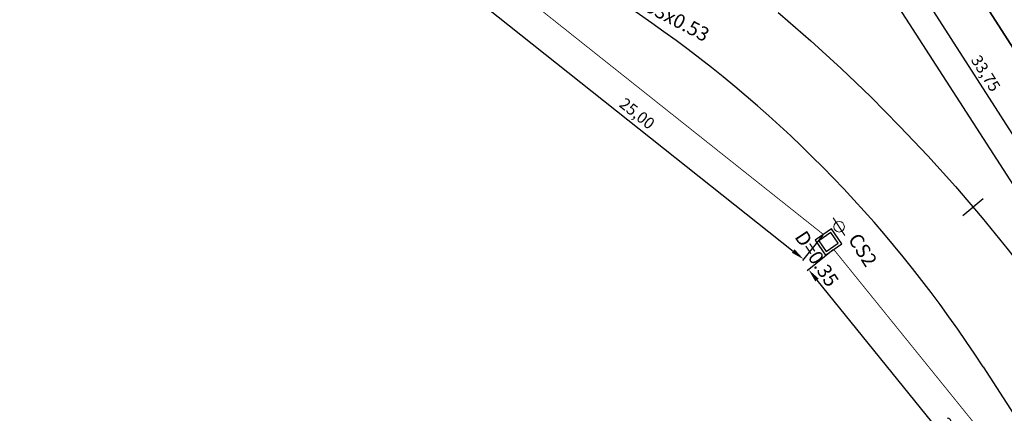
# Model space of a CAD drawing. Units: metres. Extents: x 1076 to 7175, y 580 to 9489.
# Drawn here: x 2226 to 2282, y 8606 to 8628 of the extents above; entities that cross this region are included whole.
import ezdxf

# ---------------------------------------------------------------- set-up
doc = ezdxf.new("R2010")
doc.units = ezdxf.units.M
doc.header["$LTSCALE"] = 10
doc.linetypes.add('ACAD_ISO14W100', pattern=[24, 12, -3, 0, -3, 0, -3, 0, -3])
doc.linetypes.add('LIN3', pattern=[3, 2, -0.5, 0, -0.5])
for name, color, linetype in [('_CAIXA DE PASSAGEM IMPLANTAR', 5, 'Continuous'), ('_COTAS INFRA SEMAF', 1, 'Continuous'), ('ORTOFOTO', 7, 'Continuous'), ('PG-EIXO', 1, 'LIN3'), ('PG-EST', 2, 'Continuous'), ('PG-MFIO', 5, 'Continuous')]:
    doc.layers.add(name, color=color, linetype=linetype)
for name, color, linetype, lineweight in [('_TRAVESSIA 100 ASFALTO', 90, 'ACAD_ISO14W100', 20), ('_TRAVESSIA 50 CALÇADA', 130, 'ACAD_ISO14W100', 20), ('POSTE_CIRCULAR', 251, 'Continuous', 0), ('SEMAFORO_PRINCIPAL', 2, 'Continuous', 0)]:
    doc.layers.add(name, color=color, linetype=linetype, lineweight=lineweight)
doc.styles.add('ARIAL', font='ARIAL.TTF', dxfattribs={"height": 0.65})
doc.dimstyles.new('COTA_SEMÁFORIZAÇÃO', dxfattribs={"dimscale": 0.5, "dimtxt": 1, "dimasz": 1.5, "dimexe": 0.2, "dimexo": 0.1, "dimgap": 0.25, "dimtad": 1, "dimrnd": 0.05, "dimzin": 1, "dimtxsty": 'ARIAL', "dimcen": 0, "dimclrd": 1, "dimclre": 1, "dimclrt": 1, "dimazin": 0, "dimtfac": 1, "dimtmove": 0, "dimatfit": 2, "dimfxl": 0, "dimarcsym": 0})
picture_1 = doc.add_image_def('image1.tif', size_in_pixel=(7336, 8330))

# ---------------------------------------------------------------- blocks, each defined once
blk = doc.blocks.new('POSTE_CIRCULAR')
at = {"layer": 'POSTE_CIRCULAR'}
blk.add_lwpolyline([(0, 0.5999999996274711), (0, -0.5999999996274711)], dxfattribs=at)
blk.add_circle((0, 0), 0.2999999999123433, dxfattribs=at)
blk = doc.blocks.new('AeccTickLine')
blk.add_line((0, -0.5), (0, 0.5))
blk = doc.blocks.new('_caixa_CTA_implantar')
at = {"layer": '_CAIXA DE PASSAGEM IMPLANTAR'}
for points in [[(-0.5664187204092741, -0.5164736323058606), (0.5664187176153064, -0.5164736332371831), (0.5664187185466291, 0.5164736332371831), (-0.5664187194779517, 0.5164736332371831)], [(-0.4164187200367452, -0.3664736328646541), (0.4164187172427775, -0.3664736337959766), (0.4164187191054225, 0.3664736328646541), (-0.4164187191054225, 0.3664736328646541)]]:
    blk.add_lwpolyline(points, close=True, dxfattribs=at)
blk = doc.blocks.new('*D336')
at = {"color": 1, "lineweight": -2, "transparency": 16777216}
for p, q in [((2251.788993461445, 8631.847210438993), (2250.641907957633, 8630.403236738804)), ((2251.291363292371, 8630.0150257547), (2269.691982440174, 8615.397665699697)), ((2271.364120214426, 8616.296827401757), (2270.217034710614, 8614.852853701568))]:
    blk.add_line(p, q, dxfattribs=at)
at = {"color": 1, "transparency": 16777216}
for points in [[(2251.369115207558, 8630.112901388464), (2251.213611377185, 8629.917150120935), (2250.704109489782, 8630.481537245816)], [(2269.76973435536, 8615.495541333461), (2269.614230524988, 8615.299790065932), (2270.279236242763, 8614.93115420858)]]:
    blk.add_solid(points, dxfattribs=at)
at = {"layer": 'DEFPOINTS', "color": 0, "transparency": 16777216}
for p in [(2251.820094227519, 8631.886360692499), (2271.395220980501, 8616.335977655262), (2270.279236242763, 8614.93115420858)]:
    blk.add_point(p, dxfattribs=at)
at = {"color": 1, "transparency": 16777216, "insert": (2260.812396864576, 8623.110079378292), "char_height": 0.65, "attachment_point": 5, "rotation": 321.5365462544332, "style": 'ARIAL'}
blk.add_mtext('25,00', dxfattribs=at)
blk = doc.blocks.new('*D337')
at = {"color": 1, "lineweight": -2, "transparency": 16777216}
for p, q in [((2271.944376862284, 8615.45530727935), (2270.487028460889, 8614.276867608969)), ((2271.036367183483, 8613.75655331178), (2285.812535545605, 8595.483216218237)), ((2287.663704907096, 8596.01558696707), (2286.2063565057, 8594.83714729669))]:
    blk.add_line(p, q, dxfattribs=at)
at = {"color": 1, "transparency": 16777216}
for points in [[(2271.133565785044, 8613.835149952003), (2270.939168581921, 8613.677956671556), (2270.564787342139, 8614.339744921148)], [(2285.909734147167, 8595.561812858461), (2285.715336944043, 8595.404619578014), (2286.28411538695, 8594.900024608869)]]:
    blk.add_solid(points, dxfattribs=at)
at = {"layer": 'DEFPOINTS', "color": 0, "transparency": 16777216}
for p in [(2271.983256302909, 8615.48674593544), (2287.70258434772, 8596.04702562316), (2286.28411538695, 8594.900024608869)]:
    blk.add_point(p, dxfattribs=at)
at = {"color": 1, "transparency": 16777216, "insert": (2278.825392280888, 8604.944093225284), "char_height": 0.65, "attachment_point": 5, "rotation": 308.9596635800065, "style": 'ARIAL'}
blk.add_mtext('25,00', dxfattribs=at)
blk = doc.blocks.new('*D350')
at = {"layer": '_COTAS INFRA SEMAF', "color": 1, "lineweight": -2, "transparency": 16777216}
for p, q in [((2273.199050973071, 8640.769905988514), (2270.882736061978, 8639.285552785193)), ((2271.371591557208, 8638.708040616679), (2288.783006720659, 8611.537741474884)), ((2291.419785973825, 8612.33667319805), (2289.103471062731, 8610.852319994727))]:
    blk.add_line(p, q, dxfattribs=at)
at = {"layer": '_COTAS INFRA SEMAF', "color": 1, "transparency": 16777216}
for points in [[(2271.47683602793, 8638.775483936453), (2271.266347086485, 8638.640597296902), (2270.966931638557, 8639.339507441015)], [(2288.888251191381, 8611.605184794658), (2288.677762249936, 8611.470298155109), (2289.18766663931, 8610.906274650548)]]:
    blk.add_solid(points, dxfattribs=at)
at = {"layer": 'DEFPOINTS', "color": 0, "transparency": 16777216}
for p in [(2273.24114876136, 8640.796883316425), (2291.461883762114, 8612.36365052596), (2289.18766663931, 8610.906274650548)]:
    blk.add_point(p, dxfattribs=at)
at = {"layer": '_COTAS INFRA SEMAF', "color": 1, "transparency": 16777216, "insert": (2280.511428991152, 8625.401092439603), "char_height": 0.65, "attachment_point": 5, "rotation": 302.65277643244474, "style": 'ARIAL'}
blk.add_mtext('33,75', dxfattribs=at)

msp = doc.modelspace()

# ---------------------------------------------------------------- linework, layer by layer
at = {"layer": '_TRAVESSIA 100 ASFALTO', "ltscale": 0.03, "const_width": 0.1}
msp.add_lwpolyline([(2291.461883762114, 8612.363650525958), (2273.198749012188, 8640.770383103782)], dxfattribs=at)
at = {"layer": '_TRAVESSIA 50 CALÇADA', "ltscale": 0.025, "const_width": 0.05}
for points in [[(2251.82009422752, 8631.886360692499), (2271.395220980501, 8616.335977655262)], [(2271.983256302909, 8615.486745935441), (2287.702584347719, 8596.047025623162)]]:
    msp.add_lwpolyline(points, dxfattribs=at)
at = {"layer": 'PG-EIXO'}
msp.add_line((2226.071732827695, 8706.076333781706), (2288.781004777295, 8608.80833916273), dxfattribs=at)
at = {"layer": 'PG-EIXO', "flags": 128}
msp.add_lwpolyline([(1259.376786443405, 9377.942593094893), (1304.448893071851, 9268.066929865627, 0.1162558521322623), (1353.806819833233, 9199.038862363437), (1493.080119418679, 9077.237660950981, -0.0622202272340023), (1542.565277152811, 9021.712365661748), (1626.477581397164, 8900.016742861828, 0.2386821551186224), (1793.076165293809, 8809.319654618392), (1809.493860210525, 8808.827956306748, -0.0771442566471224), (1889.411948736641, 8793.961093955673), (2046.881728324457, 8738.628705240786, -0.0798989903606248), (2088.745629434823, 8715.901290751994), (2123.461889749277, 8689.133964927867, 0.111035859238591), (2193.06864033232, 8656.732750791125), (2227.697988905944, 8649.18890346028, -0.1984599737946544), (2287.321651587612, 8607.842297543772), (2368.103958201245, 8482.541321771221), (2528.91611958039, 8231.506661002524, 0.0132395784454693), (2558.387593245134, 8188.076441843064, -0.0120534005851401), (2585.788494029665, 8147.902911427431), (2691.530017511803, 7984.547204895876, -0.0149125619283459), (2722.699828091543, 7933.09309711028, 0.0136075653224605), (2750.529100153944, 7886.881760767662), (2850.200106236385, 7731.128190706484, -0.0170028689985638), (2885.062366139842, 7672.338921943679, 0.017912962096748), (2914.187857931596, 7623.426820977592), (3185.217111809528, 7203.27147217095, 0.0141449651902568), (3217.060025649379, 7156.845374260098, -0.0141449651867977), (3249.210105865845, 7109.971436171793), (3293.278059564881, 7041.656351388431, -0.0141449652622231), (3322.726170321461, 6993.039455796592, 0.0141449652451758), (3351.892929635476, 6944.887052875012), (3467.157607036294, 6766.201283530333), (4160.642047204077, 5687.807055680082), (4899.62008607632, 4540.394244558178), (5581.948053173022, 3480.697815238499), (5711.741145256208, 3279.391902377829, 0.0104200586870047), (5730.499791372218, 3251.587481987663, -0.0101625030749886), (5748.590437945911, 3224.802948905156), (5816.417506485363, 3119.842386826873, -0.010124544031327), (5833.411509018159, 3092.338558633812, 0.0106949335113957), (5851.503945168341, 3063.131535422988), (5946.879412638023, 2916.276587335393, -0.0147482821754473), (5995.922452148516, 2835.652830109), (6222.139355530729, 2437.795486737974, -0.0105154326381557), (6262.168173020706, 2363.816532142461), (6313.333896616707, 2264.310790572316, 0.0091606123104714), (6330.682718446711, 2232.039097854868), (6690.620710548014, 1590.940464475192, -0.0181066085769711), (6717.79274107248, 1538.153128979727), (6734.71899305447, 1502.12147975713, 0.0206390130633167), (6765.992495442275, 1442.114732507616), (6800.682919187122, 1381.766091505997, -0.0017864964190807), (6805.283778610871, 1373.695677652024, -0.0017864964190807)], format="xyb", dxfattribs=at)
at = {"layer": 'PG-MFIO'}
msp.add_line((2280.431038432949, 8608.841380232494), (2291.09626202363, 8592.29861265469), dxfattribs=at)
msp.add_arc((2221.59807713326, 8570.911409697976), 70, 32.81012361913032, 77.30216495290009, dxfattribs=at)

# ---------------------------------------------------------------- block references
at = {"layer": '_CAIXA DE PASSAGEM IMPLANTAR', "rotation": 34.69997275879296}
msp.add_blockref('_caixa_CTA_implantar', (2271.689238642412, 8615.911361795557), dxfattribs=at)
at = {"layer": 'PG-EST', "xscale": 1.500000000142981, "yscale": 1.500000000142981, "zscale": 1.500000000142981, "rotation": 310.3610940361838}
msp.add_blockref('AeccTickLine', (2279.864850183367, 8617.888159664348), dxfattribs=at)
at = {"layer": 'POSTE_CIRCULAR', "rotation": 33.00000000867712}
msp.add_blockref('POSTE_CIRCULAR', (2272.287816866761, 8616.76967439288), dxfattribs=at)

# ---------------------------------------------------------------- texts
at = {"layer": 'POSTE_CIRCULAR', "style": 'ARIAL'}
msp.add_text('D=0.35', height=0.8, rotation=303.1415344439433, dxfattribs=at).set_placement((2269.744242791705, 8616.19422802054))
at = {"layer": 'SEMAFORO_PRINCIPAL', "style": 'ARIAL'}
for s, rotation, p in [('SE=0.53x0.53', 332.2540940483272, (2258.756947109316, 8630.311950792748)), ('CS2', 302.4833469238342, (2272.764460487227, 8616.06514326399))]:
    msp.add_text(s, height=0.8, rotation=rotation, dxfattribs=at).set_placement(p)

# ---------------------------------------------------------------- dimensions: what is measured, and where the dimension line sits
for p1, p2, distance, picture, middle in [((2251.82009422752, 8631.886360692499), (2271.395220980501, 8616.335977655262), -1.7941434867963277, '*D336', (2260.812396864576, 8623.110079378292)), ((2271.983256302909, 8615.486745935441), (2287.702584347721, 8596.047025623162), -1.8241890032175272, '*D337', (2278.825392280888, 8604.944093225284))]:
    dim = msp.add_aligned_dim(p1=p1, p2=p2, distance=distance, dimstyle='COTA_SEMÁFORIZAÇÃO', override={"dimfxl": 0.4, "dimarcsym": 2})
    dim.commit()
    dim.dimension.update_dxf_attribs({"geometry": picture, "text_midpoint": middle})
at = {"layer": '_COTAS INFRA SEMAF'}
dim = msp.add_aligned_dim(p1=(2273.24114876136, 8640.796883316423), p2=(2291.461883762114, 8612.363650525958), distance=-2.701112356767885, dimstyle='COTA_SEMÁFORIZAÇÃO', dxfattribs=at)
dim.commit()
dim.dimension.update_dxf_attribs({"geometry": '*D350', "text_midpoint": (2280.511428991152, 8625.401092439603)})

# ---------------------------------------------------------------- referenced raster images: frames only (the image files are external)
at = {"layer": 'ORTOFOTO'}
image = msp.add_image(picture_1, insert=(1847.126703749871, 7742.351592321148), size_in_units=(1100.4000000000233, 1249.5), dxfattribs=dict(at, brightness=80, fade=80))
image.dxf.flags = 15

doc.saveas('drawing.dxf')
